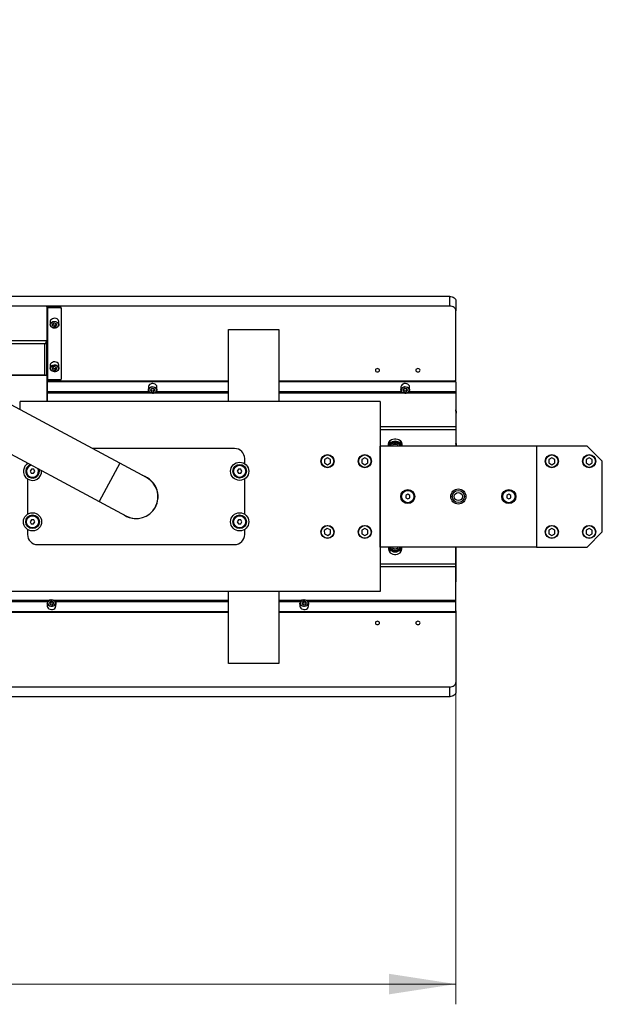
# Model space of a CAD drawing. Units: millimetres. Extents: x 20 to 410, y 10 to 287.
# Drawn here: x 193 to 222, y 77 to 126 of the extents above; entities that cross this region are included whole.
import ezdxf

# ---------------------------------------------------------------- set-up
doc = ezdxf.new("R2010")
doc.units = ezdxf.units.MM
doc.styles.add('SLDTEXTSTYLE0', font='TXT', dxfattribs={"width": 0.605})
doc.dimstyles.new('SLDDIMSTYLE0', dxfattribs={"dimtxt": 3.5, "dimasz": 3.302, "dimexe": 0, "dimexo": 0.0625, "dimgap": 0.875, "dimtad": 1, "dimdec": 3, "dimlfac": 20, "dimrnd": 1e-09, "dimzin": 12, "dimdsep": 46, "dimtxsty": 'SLDTEXTSTYLE0', "dimsah": 1, "dimcen": 0.09, "dimadec": 0, "dimazin": 3, "dimtfac": 1, "dimtdec": 3, "dimtofl": 0, "dimtmove": 0, "dimatfit": 3, "dimfxl": 1, "dimfrac": 2, "dimtolj": 1, "dimtzin": 12, "dimarcsym": 0})

# ---------------------------------------------------------------- blocks, each defined once
blk = doc.blocks.new('_D')
at = {"color": 7, "linetype": 'Continuous', "lineweight": 0}
for p, q in [((64.878, 92.941), (64.878, 77.015)), ((214.878, 92.941), (214.878, 77.015)), ((64.878, 78.015), (214.878, 78.015))]:
    blk.add_line(p, q, dxfattribs=at)
at = {"color": 7, "linetype": 'Continuous', "lineweight": 18}
for points in [[(64.878, 78.015), (68.18, 77.507), (68.18, 78.523)], [(214.878, 78.015), (211.576, 78.523), (211.576, 77.507)]]:
    blk.add_solid(points, dxfattribs=at)
at = {"color": 7, "linetype": 'Continuous', "lineweight": 18, "insert": (135.493, 82.526), "char_height": 3.5, "attachment_point": 1, "style": 'SLDTEXTSTYLE0'}
blk.add_mtext('3000', dxfattribs=at)

msp = doc.modelspace()

# ---------------------------------------------------------------- linework, layer by layer
at = {"color": 7, "linetype": 'Continuous', "lineweight": 25}
for p, q in [((198.25068, 103.774283), (157.413026, 125.717146)), ((161.173678, 121.255763), (197.233043, 101.880368)), ((214.577537, 112.029538), (182.886903, 112.029538)), ((214.577537, 111.550731), (214.577537, 112.029538)), ((194.597537, 111.550731), (183.778007, 111.550731)), ((214.577537, 111.550731), (183.778007, 111.550731)), ((214.877537, 111.798629), (214.877537, 111.319822)), ((194.647537, 111.51881), (194.647537, 109.827025)), ((194.697537, 111.476477), (194.697537, 111.508398)), ((194.697537, 111.508398), (195.297537, 111.508398)), ((194.697537, 107.901235), (194.697537, 111.476477)), ((194.697537, 111.476477), (195.297537, 111.476477)), ((195.297537, 111.476477), (195.297537, 111.508398)), ((195.347537, 111.469913), (195.347537, 111.437992)), ((195.347537, 111.437992), (195.347537, 107.93972)), ((214.877537, 107.817701), (214.877537, 111.319822)), ((194.810037, 110.78375), (194.810037, 110.633724)), ((195.011916, 110.712648), (194.917651, 110.661318)), ((194.917651, 110.661318), (194.928272, 110.572818)), ((194.92664, 110.666213), (194.928272, 110.652619)), ((194.928272, 110.652619), (194.928272, 110.572818)), ((194.928272, 110.652619), (195.033159, 110.615449)), ((194.928272, 110.572818), (195.033159, 110.535647)), ((195.116803, 110.675477), (195.011916, 110.712648)), ((195.033159, 110.615449), (195.118434, 110.661883)), ((195.033159, 110.615449), (195.033159, 110.535647)), ((195.033159, 110.535647), (195.127424, 110.586977)), ((195.127424, 110.586977), (195.116803, 110.675477)), ((195.235037, 110.633724), (195.235037, 110.78375)), ((203.627537, 110.396186), (206.127537, 110.396186)), ((203.627537, 106.830168), (203.627537, 110.396186)), ((206.127537, 110.396186), (206.127537, 106.830168)), ((194.547537, 108.135275), (194.547537, 109.686215)), ((194.591526, 109.74991), (194.591555, 109.750006)), ((194.647537, 109.827025), (194.647537, 109.78854)), ((194.647537, 108.199116), (194.647537, 109.784692)), ((194.810037, 108.628599), (194.810037, 108.478572)), ((195.235037, 108.478572), (195.235037, 108.628599)), ((191.500439, 108.135275), (194.597537, 108.135275)), ((194.547537, 108.135275), (191.514007, 108.135275)), ((194.642887, 108.179874), (194.647537, 108.179874)), ((194.647537, 108.179874), (194.647537, 108.199116)), ((194.647537, 108.179874), (194.647537, 108.128711)), ((194.647537, 108.096791), (194.647537, 108.128711)), ((195.011916, 108.557496), (194.917651, 108.506166)), ((194.917651, 108.506166), (194.928272, 108.417666)), ((194.92664, 108.511062), (194.928272, 108.497467)), ((194.928272, 108.497467), (194.928272, 108.417666)), ((194.928272, 108.497467), (195.033159, 108.460297)), ((194.928272, 108.417666), (195.033159, 108.380496)), ((195.116803, 108.520326), (195.011916, 108.557496)), ((195.033159, 108.460297), (195.118434, 108.506732)), ((195.033159, 108.460297), (195.033159, 108.380496)), ((195.033159, 108.380496), (195.127424, 108.431826)), ((195.127424, 108.431826), (195.116803, 108.520326)), ((194.647537, 108.096791), (194.647537, 106.830168)), ((194.672537, 107.817701), (194.672537, 107.78578)), ((194.672537, 107.323962), (194.672537, 107.78578)), ((195.297537, 107.901235), (194.697537, 107.901235)), ((194.722537, 107.824265), (194.722537, 107.856186)), ((194.722537, 107.856186), (203.627537, 107.856186)), ((194.722537, 107.824265), (203.627537, 107.824265)), ((206.127537, 107.856186), (214.827537, 107.856186)), ((206.127537, 107.824265), (214.827537, 107.824265)), ((214.827537, 107.856186), (214.827537, 107.824265)), ((214.877537, 107.78578), (214.877537, 107.817701)), ((214.877537, 107.78578), (214.877537, 107.323962)), ((194.672537, 107.253557), (194.672537, 107.323962)), ((194.672537, 106.830168), (194.672537, 107.253557)), ((199.66728, 107.578572), (199.665037, 107.554871)), ((199.665037, 107.554871), (199.665037, 107.404845)), ((199.834902, 107.477866), (199.763286, 107.408148)), ((199.763286, 107.408148), (199.805921, 107.325551)), ((199.790702, 107.434837), (199.805921, 107.405352)), ((199.805921, 107.405352), (199.805921, 107.325551)), ((199.805921, 107.405352), (199.920173, 107.392473)), ((199.805921, 107.325551), (199.920173, 107.312672)), ((199.949154, 107.464987), (199.834902, 107.477866)), ((199.920173, 107.392473), (199.964373, 107.435502)), ((199.920173, 107.392473), (199.920173, 107.312672)), ((199.920173, 107.312672), (199.991789, 107.38239)), ((199.991789, 107.38239), (199.949154, 107.464987)), ((200.090037, 107.404845), (200.090037, 107.554871)), ((212.16728, 107.578572), (212.165037, 107.554871)), ((212.165037, 107.554871), (212.165037, 107.404845)), ((212.334902, 107.477866), (212.263286, 107.408148)), ((212.263286, 107.408148), (212.305921, 107.325551)), ((212.290702, 107.434837), (212.305921, 107.405352)), ((212.305921, 107.405352), (212.305921, 107.325551)), ((212.305921, 107.405352), (212.420173, 107.392473)), ((212.305921, 107.325551), (212.420173, 107.312672)), ((212.449154, 107.464987), (212.334902, 107.477866)), ((212.420173, 107.392473), (212.464373, 107.435502)), ((212.420173, 107.392473), (212.420173, 107.312672)), ((212.420173, 107.312672), (212.491789, 107.38239)), ((212.491789, 107.38239), (212.449154, 107.464987)), ((212.590037, 107.404845), (212.590037, 107.554871)), ((214.877537, 107.323962), (214.877537, 107.253557)), ((214.877537, 107.253557), (214.877537, 105.593692)), ((211.127537, 106.830168), (193.322537, 106.830168)), ((193.322537, 106.42227), (193.322537, 106.830168)), ((194.647537, 106.938267), (194.672537, 106.938496)), ((211.127537, 106.830168), (211.127537, 97.430168)), ((214.886619, 106.358328), (214.877537, 106.419257)), ((214.895037, 104.656927), (214.895037, 106.252951)), ((214.877537, 105.593692), (214.877537, 105.452882)), ((214.877537, 105.452882), (214.877537, 104.630168)), ((211.552537, 104.630168), (211.552537, 104.740912)), ((211.602537, 104.639505), (211.602537, 104.771225)), ((211.615037, 104.768403), (211.602537, 104.771225)), ((211.615037, 104.888402), (211.615037, 104.680263)), ((212.140037, 104.680263), (212.140037, 104.888402)), ((212.152537, 104.771225), (212.140037, 104.767852)), ((212.152537, 104.771225), (212.152537, 104.639505)), ((212.202537, 104.740912), (212.202537, 104.630168)), ((203.932537, 104.505168), (196.890437, 104.505168)), ((211.127537, 99.630168), (211.127537, 104.630168)), ((218.877537, 104.630168), (211.127537, 104.630168)), ((211.553685, 104.692982), (211.552537, 104.692982)), ((211.577537, 104.662634), (211.577537, 104.630168)), ((211.624302, 104.628374), (211.602537, 104.639505)), ((211.630037, 104.645071), (211.630037, 104.630168)), ((212.125037, 104.630168), (212.125037, 104.645071)), ((212.152537, 104.639505), (212.136111, 104.631828)), ((212.177537, 104.662634), (212.177537, 104.630168)), ((214.890037, 104.630168), (214.890037, 104.632492)), ((218.877537, 104.630168), (218.877537, 99.630168)), ((221.377537, 104.630168), (218.877537, 104.630168)), ((222.127537, 103.880168), (221.377537, 104.630168)), ((193.682537, 103.788123), (193.682537, 103.754334)), ((199.572016, 103.064303), (198.25068, 103.774283)), ((204.432537, 103.754334), (204.432537, 104.005168)), ((208.527537, 104.053373), (208.377537, 103.966771)), ((208.377537, 103.966771), (208.377537, 103.793566)), ((208.377537, 103.793566), (208.527537, 103.706963)), ((208.677537, 103.966771), (208.527537, 104.053373)), ((208.527537, 103.706963), (208.677537, 103.793566)), ((208.677537, 103.793566), (208.677537, 103.966771)), ((210.377537, 104.053373), (210.227537, 103.966771)), ((210.227537, 103.966771), (210.227537, 103.793566)), ((210.227537, 103.793566), (210.377537, 103.706963)), ((210.527537, 103.966771), (210.377537, 104.053373)), ((210.377537, 103.706963), (210.527537, 103.793566)), ((210.527537, 103.793566), (210.527537, 103.966771)), ((219.627537, 104.053373), (219.477537, 103.966771)), ((219.477537, 103.966771), (219.477537, 103.793566)), ((219.477537, 103.793566), (219.627537, 103.706963)), ((219.777537, 103.966771), (219.627537, 104.053373)), ((219.627537, 103.706963), (219.777537, 103.793566)), ((219.777537, 103.793566), (219.777537, 103.966771)), ((221.477537, 104.053373), (221.327537, 103.966771)), ((221.327537, 103.966771), (221.327537, 103.793566)), ((221.327537, 103.793566), (221.477537, 103.706963)), ((221.627537, 103.966771), (221.477537, 104.053373)), ((221.477537, 103.706963), (221.627537, 103.793566)), ((221.627537, 103.793566), (221.627537, 103.966771)), ((222.127537, 100.380168), (222.127537, 103.880168)), ((193.877257, 103.481546), (193.817102, 103.382983)), ((193.817102, 103.382983), (193.872382, 103.281605)), ((193.872382, 103.281605), (193.987818, 103.27879)), ((193.992693, 103.478731), (193.877257, 103.481546)), ((193.987818, 103.27879), (194.047973, 103.377353)), ((194.047973, 103.377353), (193.992693, 103.478731)), ((204.127257, 103.481546), (204.067102, 103.382983)), ((204.067102, 103.382983), (204.122382, 103.281605)), ((204.122382, 103.281605), (204.237818, 103.27879)), ((204.242693, 103.478731), (204.127257, 103.481546)), ((204.237818, 103.27879), (204.297973, 103.377353)), ((204.297973, 103.377353), (204.242693, 103.478731)), ((193.682537, 103.006002), (193.682537, 101.254334)), ((204.432537, 101.254334), (204.432537, 103.006002)), ((197.233043, 101.880368), (198.554379, 101.170388)), ((212.502537, 102.245638), (212.402537, 102.187903)), ((212.402537, 102.187903), (212.402537, 102.072433)), ((212.402537, 102.072433), (212.502537, 102.014698)), ((212.602537, 102.187903), (212.502537, 102.245638)), ((212.502537, 102.014698), (212.602537, 102.072433)), ((212.602537, 102.072433), (212.602537, 102.187903)), ((217.502537, 102.245638), (217.402537, 102.187903)), ((217.402537, 102.187903), (217.402537, 102.072433)), ((217.402537, 102.072433), (217.502537, 102.014698)), ((217.602537, 102.187903), (217.502537, 102.245638)), ((217.502537, 102.014698), (217.602537, 102.072433)), ((217.602537, 102.072433), (217.602537, 102.187903)), ((193.877257, 100.981546), (193.817102, 100.882983)), ((193.817102, 100.882983), (193.872382, 100.781605)), ((193.992693, 100.978731), (193.877257, 100.981546)), ((193.987818, 100.77879), (194.047973, 100.877353)), ((194.047973, 100.877353), (193.992693, 100.978731)), ((204.127257, 100.981546), (204.067102, 100.882983)), ((204.067102, 100.882983), (204.122382, 100.781605)), ((204.242693, 100.978731), (204.127257, 100.981546)), ((204.237818, 100.77879), (204.297973, 100.877353)), ((204.297973, 100.877353), (204.242693, 100.978731)), ((193.682537, 100.506002), (193.682537, 100.255168)), ((193.872382, 100.781605), (193.987818, 100.77879)), ((204.122382, 100.781605), (204.237818, 100.77879)), ((204.432537, 100.255168), (204.432537, 100.506002)), ((208.515877, 100.55298), (208.372047, 100.456476)), ((208.372047, 100.456476), (208.383708, 100.283664)), ((208.671367, 100.476672), (208.515877, 100.55298)), ((208.683027, 100.30386), (208.671367, 100.476672)), ((210.377537, 100.553373), (210.227537, 100.466771)), ((210.227537, 100.466771), (210.227537, 100.293566)), ((210.527537, 100.466771), (210.377537, 100.553373)), ((210.527537, 100.293566), (210.527537, 100.466771)), ((219.627537, 100.553373), (219.477537, 100.466771)), ((219.477537, 100.466771), (219.477537, 100.293566)), ((219.777537, 100.466771), (219.627537, 100.553373)), ((219.777537, 100.293566), (219.777537, 100.466771)), ((221.477537, 100.553373), (221.327537, 100.466771)), ((221.327537, 100.466771), (221.327537, 100.293566)), ((221.377537, 99.630168), (222.127537, 100.380168)), ((221.627537, 100.466771), (221.477537, 100.553373)), ((221.627537, 100.293566), (221.627537, 100.466771)), ((208.383708, 100.283664), (208.539198, 100.207356)), ((208.539198, 100.207356), (208.683027, 100.30386)), ((210.227537, 100.293566), (210.377537, 100.206963)), ((210.377537, 100.206963), (210.527537, 100.293566)), ((219.477537, 100.293566), (219.627537, 100.206963)), ((219.627537, 100.206963), (219.777537, 100.293566)), ((221.327537, 100.293566), (221.477537, 100.206963)), ((221.477537, 100.206963), (221.627537, 100.293566)), ((194.182537, 99.755168), (203.932537, 99.755168)), ((218.877537, 99.630168), (211.127537, 99.630168)), ((211.552537, 99.630168), (211.552537, 99.519424)), ((211.552537, 99.567354), (211.553685, 99.567354)), ((211.577537, 99.630168), (211.577537, 99.597702)), ((211.602537, 99.620831), (211.622516, 99.630168)), ((211.602537, 99.489111), (211.602537, 99.620831)), ((211.602537, 99.489111), (211.615037, 99.492484)), ((211.615037, 99.580073), (211.615037, 99.371934)), ((211.630037, 99.630168), (211.630037, 99.615265)), ((212.125037, 99.615265), (212.125037, 99.630168)), ((212.130773, 99.631962), (212.152537, 99.620831)), ((212.140037, 99.371934), (212.140037, 99.580073)), ((212.140037, 99.491933), (212.152537, 99.489111)), ((212.152537, 99.620831), (212.152537, 99.489111)), ((212.177537, 99.630168), (212.177537, 99.597702)), ((212.202537, 99.519424), (212.202537, 99.630168)), ((214.877537, 98.807454), (214.877537, 99.630168)), ((214.890037, 99.627844), (214.890037, 99.630168)), ((214.895037, 98.007385), (214.895037, 99.603409)), ((218.877537, 99.630168), (221.377537, 99.630168)), ((214.877537, 98.666644), (214.877537, 98.807454)), ((214.877537, 97.006779), (214.877537, 98.666644)), ((211.127537, 97.430168), (190.927537, 97.430168)), ((203.627537, 93.864151), (203.627537, 97.430168)), ((206.127537, 97.430168), (206.127537, 93.864151)), ((194.850014, 96.951382), (194.766658, 96.889879)), ((194.960894, 96.926571), (194.850014, 96.951382)), ((194.850014, 96.871581), (194.850014, 96.951382)), ((194.988417, 96.840256), (194.960894, 96.926571)), ((194.960894, 96.84677), (194.960894, 96.926571)), ((207.350014, 96.951382), (207.266658, 96.889879)), ((207.460894, 96.926571), (207.350014, 96.951382)), ((207.350014, 96.871581), (207.350014, 96.951382)), ((207.488417, 96.840256), (207.460894, 96.926571)), ((207.460894, 96.84677), (207.460894, 96.926571)), ((214.877537, 96.936374), (214.877537, 97.006779)), ((214.877537, 96.474556), (214.877537, 96.936374)), ((186.652537, 96.436071), (203.627537, 96.436071)), ((194.665037, 96.855491), (194.665037, 96.705465)), ((194.766658, 96.889879), (194.794181, 96.803563)), ((194.850014, 96.871581), (194.787257, 96.825277)), ((194.794181, 96.803563), (194.90506, 96.778752)), ((194.960894, 96.84677), (194.850014, 96.871581)), ((194.90506, 96.778752), (194.988417, 96.840256)), ((194.967817, 96.825057), (194.960894, 96.84677)), ((195.090037, 96.705465), (195.090037, 96.855491)), ((206.127537, 96.436071), (214.827537, 96.436071)), ((207.165037, 96.855491), (207.165037, 96.705465)), ((207.266658, 96.889879), (207.294181, 96.803563)), ((207.350014, 96.871581), (207.287257, 96.825277)), ((207.294181, 96.803563), (207.40506, 96.778752)), ((207.460894, 96.84677), (207.350014, 96.871581)), ((207.40506, 96.778752), (207.488417, 96.840256)), ((207.467817, 96.825057), (207.460894, 96.84677)), ((207.590037, 96.705465), (207.590037, 96.855491)), ((214.827537, 96.40415), (214.827537, 96.436071)), ((214.877537, 96.474556), (214.877537, 96.442635)), ((214.877537, 96.442635), (214.877537, 92.940514)), ((186.652537, 96.40415), (203.627537, 96.40415)), ((206.127537, 96.40415), (214.827537, 96.40415)), ((206.127537, 93.864151), (203.627537, 93.864151)), ((214.577537, 92.709605), (73.577537, 92.709605)), ((214.577537, 92.230798), (214.577537, 92.709605)), ((214.877537, 92.940514), (214.877537, 92.461707)), ((214.577537, 92.230798), (73.577537, 92.230798))]:
    msp.add_line(p, q, dxfattribs=at)
at = {"color": 8, "linetype": 'Continuous', "lineweight": 25}
for p, q in [((194.647537, 109.827025), (186.985979, 109.827025)), ((194.547537, 109.686215), (187.24804, 109.686215)), ((194.597537, 108.143828), (194.597537, 108.135275)), ((194.672537, 107.323962), (199.692839, 107.323962)), ((194.672537, 107.253557), (199.796777, 107.253557)), ((199.958297, 107.253557), (203.627537, 107.253557)), ((200.062236, 107.323962), (203.627537, 107.323962)), ((206.127537, 107.323962), (212.192839, 107.323962)), ((206.127537, 107.253557), (212.296777, 107.253557)), ((212.458297, 107.253557), (214.877537, 107.253557)), ((212.562236, 107.323962), (214.877537, 107.323962)), ((211.127537, 105.593692), (214.877537, 105.593692)), ((211.127537, 105.452882), (214.877537, 105.452882)), ((211.57094, 104.669952), (211.552537, 104.669952)), ((211.64367, 104.630168), (211.646468, 104.644942)), ((198.25068, 103.774283), (197.233043, 101.880368)), ((211.552537, 99.590384), (211.57094, 99.590384)), ((212.111405, 99.630168), (212.108607, 99.615394)), ((211.127537, 98.807454), (214.877537, 98.807454)), ((211.127537, 98.666644), (214.877537, 98.666644)), ((188.677537, 97.006779), (194.796777, 97.006779)), ((188.677537, 96.936374), (194.692839, 96.936374)), ((194.958297, 97.006779), (203.627537, 97.006779)), ((195.062236, 96.936374), (203.627537, 96.936374)), ((206.127537, 97.006779), (207.296777, 97.006779)), ((206.127537, 96.936374), (207.192839, 96.936374)), ((207.458297, 97.006779), (214.877537, 97.006779)), ((207.562236, 96.936374), (214.877537, 96.936374))]:
    msp.add_line(p, q, dxfattribs=at)
at = {"color": 7, "linetype": 'Continuous', "lineweight": 25, "flags": 128}
for points in [[(214.577537, 112.029538), (214.636064, 112.025101), (214.692342, 112.011961), (214.744208, 111.990623), (214.789669, 111.961906), (214.826978, 111.926915), (214.854701, 111.886994), (214.871773, 111.843677), (214.877537, 111.798629)], [(194.647537, 111.51881), (194.646577, 111.525038), (194.643731, 111.531026), (194.639111, 111.536545), (194.632893, 111.541382), (194.625316, 111.545351), (194.616672, 111.548301), (194.607292, 111.550118), (194.597537, 111.550731)], [(214.877537, 111.319822), (214.871773, 111.36487), (214.854701, 111.408187), (214.826978, 111.448108), (214.789669, 111.483099), (214.744208, 111.511816), (214.692342, 111.533154), (214.636064, 111.546294), (214.577537, 111.550731)], [(194.697537, 111.476477), (194.687783, 111.475864), (194.678403, 111.474047), (194.669759, 111.471098), (194.662182, 111.467128), (194.655964, 111.462291), (194.651343, 111.456772), (194.648498, 111.450784), (194.647537, 111.444557)], [(194.829514, 110.852154), (194.811894, 110.805324), (194.810037, 110.78375)], [(195.215561, 110.565319), (195.18079, 110.524566), (195.131957, 110.493513), (195.073402, 110.474918), (195.010328, 110.470433), (194.948338, 110.480458), (194.892942, 110.504101), (194.84906, 110.539261), (194.820593, 110.582815), (194.810069, 110.630892), (194.810037, 110.633724)], [(195.201936, 110.560572), (195.218312, 110.604096), (195.217293, 110.649403), (195.198969, 110.692466), (195.164968, 110.729458), (195.118312, 110.757093), (195.063145, 110.772915), (195.004371, 110.775518), (194.947211, 110.764672), (194.896744, 110.741339), (194.857454, 110.707594), (194.832832, 110.666433), (194.825067, 110.621516), (194.834848, 110.576832), (194.861306, 110.536353), (194.90209, 110.503674), (194.953576, 110.4817), (195.01119, 110.472383), (195.069812, 110.476552), (195.124234, 110.493834), (195.169619, 110.522696), (195.201936, 110.560572)], [(195.235037, 110.78375), (195.235006, 110.786581), (195.224482, 110.834659), (195.196015, 110.878213), (195.152133, 110.913373), (195.096736, 110.937016), (195.034747, 110.94704), (194.971672, 110.942556), (194.913117, 110.923961), (194.864285, 110.892907), (194.829514, 110.852154)], [(195.235037, 110.633724), (195.233181, 110.61215), (195.215561, 110.565319)], [(194.829514, 108.697003), (194.811894, 108.650172), (194.810037, 108.628599)], [(195.201936, 108.40542), (195.218312, 108.448945), (195.217293, 108.494252), (195.198969, 108.537314), (195.164968, 108.574306), (195.118312, 108.601941), (195.063145, 108.617763), (195.004371, 108.620367), (194.947211, 108.60952), (194.896744, 108.586188), (194.857454, 108.552442), (194.832832, 108.511282), (194.825067, 108.466365), (194.834848, 108.421681), (194.861306, 108.381201), (194.90209, 108.348523), (194.953576, 108.326549), (195.01119, 108.317232), (195.069812, 108.3214), (195.124234, 108.338683), (195.169619, 108.367544), (195.201936, 108.40542)], [(195.235037, 108.628599), (195.235006, 108.63143), (195.224482, 108.679507), (195.196015, 108.723061), (195.152133, 108.758222), (195.096736, 108.781864), (195.034747, 108.791889), (194.971672, 108.787404), (194.913117, 108.768809), (194.864285, 108.737756), (194.829514, 108.697003)], [(194.547537, 108.135275), (194.567046, 108.136502), (194.585806, 108.140135), (194.603094, 108.146035), (194.618248, 108.153974), (194.630684, 108.163648), (194.639925, 108.174685), (194.645616, 108.186662), (194.647537, 108.199116)], [(195.215561, 108.410168), (195.18079, 108.369415), (195.131957, 108.338362), (195.073402, 108.319766), (195.010328, 108.315282), (194.948338, 108.325306), (194.892942, 108.348949), (194.84906, 108.38411), (194.820593, 108.427664), (194.810069, 108.475741), (194.810037, 108.478572)], [(195.235037, 108.478572), (195.233181, 108.456998), (195.215561, 108.410168)], [(211.107537, 108.37958), (211.099545, 108.410507), (211.076784, 108.436727), (211.042719, 108.454246), (211.002537, 108.460398), (210.962356, 108.454246), (210.928291, 108.436727), (210.90553, 108.410507), (210.897537, 108.37958), (210.90553, 108.348652), (210.928291, 108.322433), (210.962356, 108.304913), (211.002537, 108.298761), (211.042719, 108.304913), (211.076784, 108.322433), (211.099545, 108.348652), (211.107537, 108.37958)], [(213.107537, 108.37958), (213.099545, 108.410507), (213.076784, 108.436727), (213.042719, 108.454246), (213.002537, 108.460398), (212.962356, 108.454246), (212.928291, 108.436727), (212.90553, 108.410507), (212.897537, 108.37958), (212.90553, 108.348652), (212.928291, 108.322433), (212.962356, 108.304913), (213.002537, 108.298761), (213.042719, 108.304913), (213.076784, 108.322433), (213.099545, 108.348652), (213.107537, 108.37958)], [(194.647537, 107.869314), (194.648498, 107.875542), (194.651343, 107.88153), (194.655964, 107.887049), (194.662182, 107.891886), (194.669759, 107.895855), (194.678403, 107.898805), (194.687783, 107.900622), (194.697537, 107.901235)], [(200.090037, 107.554871), (200.090036, 107.555555), (200.080333, 107.603735), (200.052611, 107.647573), (200.009333, 107.683174), (199.954344, 107.707374), (199.892531, 107.718024), (199.829386, 107.714177), (199.770519, 107.696176), (199.721161, 107.665618), (199.685698, 107.625221), (199.66728, 107.578572)], [(212.590037, 107.554871), (212.590036, 107.555555), (212.580333, 107.603735), (212.552611, 107.647573), (212.509333, 107.683174), (212.454344, 107.707374), (212.392531, 107.718024), (212.329386, 107.714177), (212.270519, 107.696176), (212.221161, 107.665618), (212.185698, 107.625221), (212.16728, 107.578572)], [(200.090037, 107.404845), (200.087795, 107.381144), (200.069377, 107.334496), (200.033914, 107.294098), (199.984556, 107.263541), (199.925689, 107.245539), (199.862544, 107.241692), (199.80073, 107.252342), (199.745742, 107.276543), (199.702464, 107.312144), (199.674742, 107.355982), (199.665039, 107.404161), (199.665037, 107.404845)], [(200.072953, 107.373241), (200.072707, 107.418554), (200.055119, 107.461798), (200.021752, 107.499131), (199.975571, 107.527235), (199.92068, 107.543613), (199.861955, 107.54681), (199.804614, 107.536542), (199.753753, 107.513722), (199.713891, 107.480376), (199.68857, 107.439468), (199.680039, 107.394633), (199.689057, 107.349855), (199.714822, 107.309111), (199.755045, 107.276023), (199.806152, 107.253531), (199.863602, 107.243633), (199.92229, 107.247208), (199.977002, 107.263939), (200.022876, 107.292339), (200.055836, 107.329885), (200.072953, 107.373241)], [(212.590037, 107.404845), (212.587795, 107.381144), (212.569377, 107.334496), (212.533914, 107.294098), (212.484556, 107.263541), (212.425689, 107.245539), (212.362544, 107.241692), (212.30073, 107.252342), (212.245742, 107.276543), (212.202464, 107.312144), (212.174742, 107.355982), (212.165039, 107.404161), (212.165037, 107.404845)], [(212.572953, 107.373241), (212.572707, 107.418554), (212.555119, 107.461798), (212.521752, 107.499131), (212.475571, 107.527235), (212.42068, 107.543613), (212.361955, 107.54681), (212.304614, 107.536542), (212.253753, 107.513722), (212.213891, 107.480376), (212.18857, 107.439468), (212.180039, 107.394633), (212.189057, 107.349855), (212.214822, 107.309111), (212.255045, 107.276023), (212.306152, 107.253531), (212.363602, 107.243633), (212.42229, 107.247208), (212.477002, 107.263939), (212.522876, 107.292339), (212.555836, 107.329885), (212.572953, 107.373241)], [(214.877537, 106.404576), (214.892378, 106.31226), (214.895037, 106.252951)], [(211.552537, 104.740912), (211.561981, 104.800777), (211.589764, 104.857163), (211.634271, 104.906793), (211.692916, 104.946783), (211.762291, 104.974808), (211.838363, 104.98924), (211.916712, 104.98924), (211.992784, 104.974808), (212.062158, 104.946783), (212.120803, 104.906793), (212.165311, 104.857163), (212.193093, 104.800777), (212.202537, 104.740912)], [(211.615037, 104.798221), (211.596079, 104.816813), (211.578624, 104.839108)], [(211.623863, 104.628313), (211.615037, 104.680263), (211.623982, 104.732556), (211.650206, 104.781286), (211.691922, 104.823131), (211.746287, 104.85524), (211.809597, 104.875424), (211.877537, 104.882309), (211.945477, 104.875424), (212.008787, 104.85524), (212.063153, 104.823131), (212.104869, 104.781286), (212.131093, 104.732556), (212.140037, 104.680263), (212.131841, 104.630168)], [(211.630037, 104.645071), (211.632343, 104.671011), (211.650528, 104.720966), (211.685549, 104.765293), (211.734809, 104.800704), (211.794655, 104.824571), (211.860647, 104.835127), (211.927893, 104.831586), (211.991403, 104.814213), (212.046469, 104.784295), (212.089006, 104.744052), (212.115859, 104.696467), (212.125037, 104.645071), (212.125037, 104.645071)], [(211.630435, 104.630168), (211.632343, 104.645315), (211.650528, 104.69527), (211.685549, 104.739597), (211.734809, 104.775008), (211.794655, 104.798875), (211.860647, 104.809431), (211.927893, 104.80589), (211.991403, 104.788517), (212.046469, 104.758599), (212.089006, 104.718356), (212.115859, 104.670771), (212.12464, 104.630168)], [(211.646468, 104.644942), (211.651937, 104.662461), (211.679738, 104.709317), (211.723563, 104.748246), (211.779863, 104.776095), (211.844076, 104.790607), (211.910999, 104.790607), (211.975212, 104.776095), (212.031512, 104.748246), (212.075337, 104.709317), (212.097693, 104.675017)], [(211.729517, 104.630168), (211.729816, 104.631523), (211.747634, 104.669202), (211.781119, 104.699918), (211.826234, 104.719966), (211.877537, 104.726929), (211.92884, 104.719966), (211.973956, 104.699918), (212.007441, 104.669202), (212.025259, 104.631523), (212.025558, 104.630168)], [(212.176451, 104.839108), (212.158996, 104.816813), (212.140037, 104.798221)], [(214.877537, 104.808552), (214.892378, 104.716236), (214.894496, 104.630168)], [(214.890037, 104.632492), (214.889189, 104.665935), (214.877537, 104.760494)], [(214.877537, 104.746625), (214.889189, 104.652065), (214.889936, 104.630168)], [(211.552537, 99.519424), (211.561981, 99.459559), (211.589764, 99.403173), (211.634271, 99.353543), (211.692916, 99.313553), (211.762291, 99.285528), (211.838363, 99.271096), (211.916712, 99.271096), (211.992784, 99.285528), (212.062158, 99.313553), (212.120803, 99.353543), (212.165311, 99.403173), (212.193093, 99.459559), (212.202537, 99.519424)], [(211.578624, 99.421228), (211.596079, 99.443523), (211.615037, 99.462115)], [(212.131212, 99.632023), (212.140037, 99.580073), (212.131093, 99.52778), (212.104869, 99.47905), (212.063153, 99.437205), (212.008787, 99.405096), (211.945477, 99.384912), (211.877537, 99.378028), (211.809597, 99.384912), (211.746287, 99.405096), (211.691922, 99.437205), (211.650206, 99.47905), (211.623982, 99.52778), (211.615037, 99.580073), (211.623234, 99.630168)], [(212.125037, 99.615265), (212.122732, 99.589326), (212.104547, 99.53937), (212.069526, 99.495043), (212.020266, 99.459633), (211.96042, 99.435765), (211.894427, 99.425209), (211.827182, 99.42875), (211.763671, 99.446123), (211.708605, 99.476041), (211.666069, 99.516285), (211.639215, 99.563869), (211.630037, 99.615265), (211.630037, 99.615265)], [(212.12464, 99.630168), (212.122732, 99.615022), (212.104547, 99.565066), (212.069526, 99.520739), (212.020266, 99.485329), (211.96042, 99.461461), (211.894427, 99.450905), (211.827182, 99.454446), (211.763671, 99.471819), (211.708605, 99.501737), (211.666069, 99.541981), (211.639215, 99.589565), (211.630435, 99.630168)], [(212.108607, 99.615394), (212.103138, 99.597875), (212.075337, 99.551019), (212.031512, 99.51209), (211.975212, 99.484241), (211.910999, 99.469729), (211.844076, 99.469729), (211.779863, 99.484241), (211.723563, 99.51209), (211.679738, 99.551019), (211.657382, 99.58532)], [(212.025558, 99.630168), (212.025259, 99.628813), (212.007441, 99.591134), (211.973956, 99.560418), (211.92884, 99.54037), (211.877537, 99.533407), (211.826234, 99.54037), (211.781119, 99.560418), (211.747634, 99.591134), (211.729816, 99.628813), (211.729517, 99.630168)], [(212.140037, 99.462115), (212.158996, 99.443523), (212.176451, 99.421228)], [(214.877537, 99.451784), (214.892511, 99.545602), (214.894496, 99.630168)], [(214.889936, 99.630168), (214.885869, 99.567653), (214.877537, 99.513712)], [(214.877537, 99.499842), (214.885869, 99.553783), (214.890037, 99.627844)], [(214.877537, 97.841079), (214.885869, 97.89502), (214.886619, 97.902008)], [(214.87851, 97.860001), (214.892511, 97.949578), (214.895037, 98.007385)], [(194.830462, 97.012701), (194.776017, 96.995462), (194.730593, 96.966637), (194.698225, 96.928787), (194.68179, 96.885275), (194.682748, 96.839967), (194.701014, 96.79689), (194.734965, 96.759871), (194.781584, 96.732199), (194.836728, 96.716333), (194.895499, 96.713682), (194.952674, 96.724483), (195.003173, 96.747775), (195.042508, 96.781489), (195.067185, 96.82263), (195.075011, 96.867541), (195.065291, 96.912232), (195.038888, 96.952733), (194.998148, 96.985444), (194.946691, 97.007459), (194.88909, 97.016822), (194.830462, 97.012701)], [(194.826887, 97.014337), (194.889967, 97.018772), (194.951943, 97.008697), (195.007308, 96.98501), (195.051142, 96.949815), (195.079551, 96.906238), (195.090009, 96.858152), (195.090037, 96.855491)], [(207.330462, 97.012701), (207.276017, 96.995462), (207.230593, 96.966637), (207.198225, 96.928787), (207.18179, 96.885275), (207.182748, 96.839967), (207.201014, 96.79689), (207.234965, 96.759871), (207.281584, 96.732199), (207.336728, 96.716333), (207.395499, 96.713682), (207.452674, 96.724483), (207.503173, 96.747775), (207.542508, 96.781489), (207.567185, 96.82263), (207.575011, 96.867541), (207.565291, 96.912232), (207.538888, 96.952733), (207.498148, 96.985444), (207.446691, 97.007459), (207.38909, 97.016822), (207.330462, 97.012701)], [(207.326887, 97.014337), (207.389967, 97.018772), (207.451943, 97.008697), (207.507308, 96.98501), (207.551142, 96.949815), (207.579551, 96.906238), (207.590009, 96.858152), (207.590037, 96.855491)], [(194.665037, 96.705465), (194.665066, 96.702803), (194.675524, 96.654718), (194.703933, 96.611141), (194.747767, 96.575945), (194.803131, 96.552258), (194.865107, 96.542184), (194.928188, 96.546618)], [(207.165037, 96.705465), (207.165066, 96.702803), (207.175524, 96.654718), (207.203933, 96.611141), (207.247767, 96.575945), (207.303131, 96.552258), (207.365107, 96.542184), (207.428188, 96.546618)], [(210.897537, 95.880756), (210.90553, 95.849829), (210.928291, 95.823609), (210.962356, 95.80609), (211.002537, 95.799938), (211.042719, 95.80609), (211.076784, 95.823609), (211.099545, 95.849829), (211.107537, 95.880756), (211.099545, 95.911684), (211.076784, 95.937904), (211.042719, 95.955423), (211.002537, 95.961575), (210.962356, 95.955423), (210.928291, 95.937904), (210.90553, 95.911684), (210.897537, 95.880756)], [(212.897537, 95.880756), (212.90553, 95.849829), (212.928291, 95.823609), (212.962356, 95.80609), (213.002537, 95.799938), (213.042719, 95.80609), (213.076784, 95.823609), (213.099545, 95.849829), (213.107537, 95.880756), (213.099545, 95.911684), (213.076784, 95.937904), (213.042719, 95.955423), (213.002537, 95.961575), (212.962356, 95.955423), (212.928291, 95.937904), (212.90553, 95.911684), (212.897537, 95.880756)], [(214.577537, 92.709605), (214.636064, 92.714042), (214.692342, 92.727182), (214.744208, 92.74852), (214.789669, 92.777237), (214.826978, 92.812228), (214.854701, 92.852149), (214.871773, 92.895466), (214.877537, 92.940514)], [(214.877537, 92.461707), (214.871773, 92.416659), (214.854701, 92.373342), (214.826978, 92.333421), (214.789669, 92.29843), (214.744208, 92.269713), (214.692342, 92.248375), (214.636064, 92.235235), (214.577537, 92.230798)]]:
    msp.add_lwpolyline(points, dxfattribs=at)
at = {"color": 8, "linetype": 'Continuous', "lineweight": 25, "flags": 128}
for points in [[(194.810037, 110.633724), (194.818424, 110.679221), (194.844916, 110.723507), (194.88719, 110.759816), (194.94149, 110.784921), (195.002991, 110.796591), (195.06623, 110.79379), (195.125586, 110.776766), (195.175785, 110.747032), (195.212368, 110.70723), (195.232084, 110.660897), (195.235037, 110.633724)], [(194.810037, 108.478572), (194.818424, 108.52407), (194.844916, 108.568356), (194.88719, 108.604665), (194.94149, 108.629769), (195.002991, 108.64144), (195.06623, 108.638638), (195.125586, 108.621614), (195.175785, 108.591881), (195.212368, 108.552079), (195.232084, 108.505746), (195.235037, 108.478572)], [(199.665037, 107.404845), (199.674218, 107.452401), (199.701463, 107.496416), (199.744352, 107.532294), (199.799076, 107.556848), (199.860771, 107.567896), (199.923956, 107.564456), (199.983017, 107.546834), (200.032705, 107.516595), (200.068606, 107.476427), (200.08753, 107.429899), (200.090037, 107.404845)], [(212.165037, 107.404845), (212.174218, 107.452401), (212.201463, 107.496416), (212.244352, 107.532294), (212.299076, 107.556848), (212.360771, 107.567896), (212.423956, 107.564456), (212.483017, 107.546834), (212.532705, 107.516595), (212.568606, 107.476427), (212.58753, 107.429899), (212.590037, 107.404845)], [(212.097693, 104.675017), (212.103138, 104.662461), (212.111405, 104.630168)], [(211.657382, 99.58532), (211.651937, 99.597875), (211.64367, 99.630168)], [(195.090037, 96.855491), (195.081589, 96.80983), (195.055038, 96.765565), (195.012715, 96.72929), (194.958381, 96.704229), (194.896864, 96.692608), (194.833629, 96.69546), (194.774296, 96.712531), (194.724136, 96.742305), (194.687607, 96.782136), (194.667954, 96.828485), (194.665037, 96.855491)], [(207.590037, 96.855491), (207.581589, 96.80983), (207.555038, 96.765565), (207.512715, 96.72929), (207.458381, 96.704229), (207.396864, 96.692608), (207.333629, 96.69546), (207.274296, 96.712531), (207.224136, 96.742305), (207.187607, 96.782136), (207.167954, 96.828485), (207.165037, 96.855491)]]:
    msp.add_lwpolyline(points, dxfattribs=at)
at = {"color": 7, "linetype": 'Continuous', "lineweight": 25}
for centre, radius in [((204.182537, 103.380168), 0.45), ((208.527537, 103.880168), 0.325), ((208.527537, 103.880168), 0.31), ((210.377537, 103.880168), 0.325), ((210.377537, 103.880168), 0.31), ((219.627537, 103.880168), 0.325), ((219.627537, 103.880168), 0.31), ((221.477537, 103.880168), 0.325), ((221.477537, 103.880168), 0.31), ((204.182537, 103.380168), 0.3375), ((204.182537, 103.380168), 0.31), ((204.182537, 103.380168), 0.3), ((212.502537, 102.130168), 0.35), ((212.502537, 102.130168), 0.325), ((212.502537, 102.130168), 0.305), ((215.002537, 102.130168), 0.375), ((215.002537, 102.130168), 0.3), ((215.002537, 102.130168), 0.2), ((217.502537, 102.130168), 0.35), ((217.502537, 102.130168), 0.325), ((217.502537, 102.130168), 0.305), ((193.932537, 100.880168), 0.45), ((204.182537, 100.880168), 0.45), ((193.932537, 100.880168), 0.3375), ((193.932537, 100.880168), 0.31), ((193.932537, 100.880168), 0.3), ((204.182537, 100.880168), 0.3375), ((204.182537, 100.880168), 0.31), ((204.182537, 100.880168), 0.3), ((208.527537, 100.380168), 0.325), ((208.527537, 100.380168), 0.31), ((210.377537, 100.380168), 0.325), ((210.377537, 100.380168), 0.31), ((219.627537, 100.380168), 0.325), ((219.627537, 100.380168), 0.31), ((221.477537, 100.380168), 0.325), ((221.477537, 100.380168), 0.31)]:
    msp.add_circle(centre, radius, dxfattribs=at)
for centre, radius, start, end in [((194.696611, 111.363389), 0.145011, 89.6340327, 109.7802375), ((195.302632, 111.463294), 0.045391, 8.3848803, 96.444384), ((195.302632, 111.431373), 0.045391, 8.3848803, 96.444384), ((194.602632, 108.090172), 0.045391, 8.3848803, 96.444384), ((194.610344, 108.126501), 0.037259, 3.4000024, 64.1315584), ((194.717443, 107.811082), 0.045391, 83.555616, 171.6151197), ((194.717443, 107.779161), 0.045391, 83.555616, 171.6151197), ((195.302632, 107.946339), 0.045391, 263.555616, 351.6151197), ((214.832632, 107.811082), 0.045391, 8.3848803, 96.444384), ((214.832632, 107.779161), 0.045391, 8.3848803, 96.444384), ((211.752903, 104.958704), 0.240329, 218.5061407, 231.2689484), ((212.002172, 104.958704), 0.240329, 308.7310516, 321.4938596), ((203.932537, 104.005168), 0.5, 0, 90), ((211.743856, 104.81756), 0.227321, 212.6879561, 231.561734), ((212.011219, 104.81756), 0.227321, 308.438266, 327.3120439), ((193.932537, 103.380168), 0.45, 119.3632665, 172.6468546), ((193.932537, 103.380168), 0.45, 172.6468546, 4.1367335), ((193.932537, 103.380168), 0.3375, 172.6468546, 17.3256316), ((193.932537, 103.380168), 0.3375, 106.1743684, 172.6468546), ((193.932537, 103.380168), 0.31, 172.6468546, 22.7849119), ((193.932537, 103.380168), 0.31, 100.7150881, 172.6468546), ((193.932537, 103.380168), 0.3, 98.2894686, 298.6031288), ((193.932537, 103.380168), 0.3, 298.6031288, 25.2105314), ((199.063198, 102.117346), 1.075, 241.75, 61.75), ((199.057537, 102.130168), 1.0875, 320.5896393, 73.0592017), ((199.057537, 102.130168), 1.0875, 236.906008, 267.0923041), ((194.182537, 100.255168), 0.5, 180, 270), ((203.932537, 100.255168), 0.5, 270, 0), ((211.743856, 99.442776), 0.227321, 128.438266, 147.3120439), ((211.752903, 99.301632), 0.240329, 128.731052, 141.4938428), ((212.011219, 99.442776), 0.227321, 32.6879561, 51.561734), ((212.002172, 99.301632), 0.240329, 38.5061572, 51.268948), ((194.84225, 96.836806), 0.178195, 94.9458507, 173.9811386), ((207.34225, 96.836806), 0.178195, 94.9458507, 173.9811386), ((194.916035, 96.720879), 0.174684, 273.9893445, 354.9376449), ((207.416035, 96.720879), 0.174684, 273.9893445, 354.9376449), ((214.832632, 96.481175), 0.045391, 263.555616, 351.6151197), ((214.832632, 96.449254), 0.045391, 263.555616, 351.6151197)]:
    msp.add_arc(centre, radius, start, end, dxfattribs=at)
msp.add_open_spline([(194.647537, 109.827025), (194.639204, 109.817503), (194.622537, 109.798458), (194.597537, 109.759556), (194.572537, 109.719351), (194.555871, 109.69726), (194.547537, 109.686215)], degree=3, dxfattribs=at)
for points, knots in [([(194.547537, 109.686215), (194.559234, 109.689559), (194.582628, 109.696247), (194.613479, 109.715877), (194.636138, 109.740986), (194.64639, 109.765147), (194.647257, 109.779922), (194.647537, 109.784692)], [0, 0, 0, 0, 0.223355128, 0.446741543, 0.670128087, 0.893514427, 1, 1, 1, 1]), ([(194.647537, 109.78854), (194.639204, 109.783795), (194.622537, 109.774304), (194.603946, 109.759663), (194.593688, 109.751708), (194.591764, 109.750216)], [0, 0, 0, 0, 0.448239771, 0.896479542, 1, 1, 1, 1])]:
    msp.add_open_spline(points, degree=3, knots=knots, dxfattribs=at)

# ---------------------------------------------------------------- dimensions: what is measured, and where the dimension line sits
at = {"color": 7, "linetype": 'Continuous', "lineweight": 18}
dim = msp.add_linear_dim(base=(214.877537, 78.01456), p1=(64.877537, 92.940514), p2=(214.877537, 92.940514), dimstyle='SLDDIMSTYLE0', dxfattribs=at)
dim.commit()
dim.dimension.update_dxf_attribs({"geometry": '_D', "text_midpoint": (139.877537, 78.01456), "dimtype": 160})

doc.saveas('drawing.dxf')
